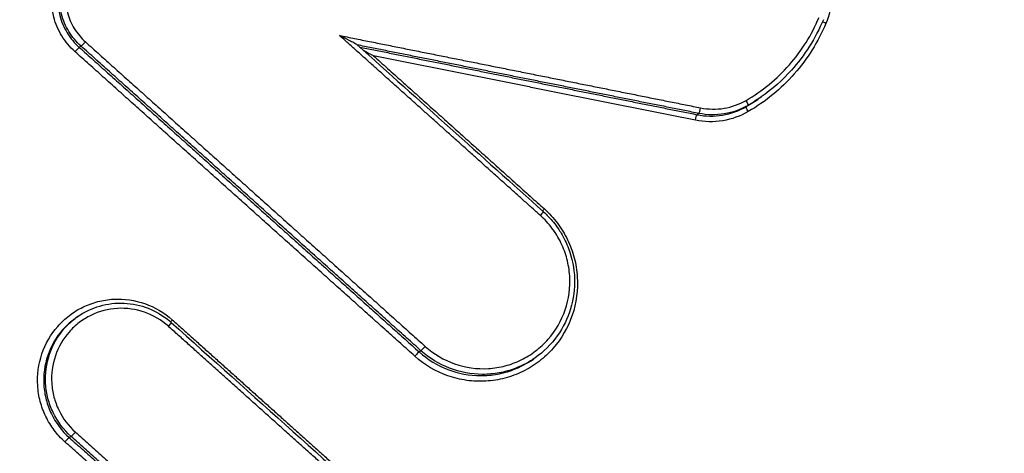
# Model space of a CAD drawing. Units: millimetres. Extents: x -7006 to 7000, y -8000 to 8000.
# Drawn here: x 741 to 759, y -1299 to -1291 of the extents above; entities that cross this region are included whole.
import ezdxf

# ---------------------------------------------------------------- set-up
doc = ezdxf.new("R2010")
doc.units = ezdxf.units.MM
doc.header["$LTSCALE"] = 20
doc.linetypes.add('HIDDEN', pattern=[9.525, 6.35, -3.175])
for name, color, linetype in [('2d', 230, 'Continuous'), ('EN16630-TrainingSpace', 20, 'HIDDEN'), ('EN16630-TrainingSpace_Hatch', 20, 'HIDDEN')]:
    doc.layers.add(name, color=color, linetype=linetype)

msp = doc.modelspace()

# ---------------------------------------------------------------- hatches: boundary and pattern name
at = {"layer": 'EN16630-TrainingSpace_Hatch'}
h = msp.add_hatch(dxfattribs=at)
h.set_pattern_fill('ANSI31', color=256, scale=100, angle=125)
h.set_pattern_definition([(170, (631.4, -1517.28), (-55.133, -312.676), [])])
h.paths.add_polyline_path([(1466.687, -2153.174, 1), (319.534, -514.87, 1)])

# ---------------------------------------------------------------- linework, layer by layer
at = {"layer": '2d'}
for p, q in [((742.557, -1291.565), (742.525, -1291.588)), ((754.97, -1292.506), (754.954, -1292.518)), ((754.749, -1292.646), (754.716, -1292.669)), ((753.85, -1292.794), (753.818, -1292.817)), ((742.495, -1296.505), (742.464, -1296.527)), ((748.77, -1297.128), (748.737, -1297.15)), ((750.857, -1297.258), (750.825, -1297.281)), ((742.374, -1298.693), (742.342, -1298.716))]:
    msp.add_line(p, q, dxfattribs=at)
at = {"layer": '2d', "extrusion": (0, 0, -1)}
for centre, major_axis, ratio, start_param, end_param in [((756.184, -1291.145), (-0.0922, 0.0387), 0.088798, -1.466119, -0.669996), ((742.622, -1291.491), (-0.0667, -0.0745), 0.073075, 4.595165, 6.155619), ((754.766, -1292.756), (0.05, -0.0866), 0.133553, 1.600476, 3.130265), ((753.799, -1292.915), (-0.0196, -0.0981), 0.120197, 1.504952, 3.047009), ((751.038, -1294.534), (-0.0667, -0.0745), 0.070508, 0.92151, 1.45297), ((750.939, -1294.661), (-0.0667, -0.0745), 0.070496, 3.141593, 4.59456), ((744.139, -1296.686), (-0.0667, -0.0745), 0.071281, 3.141593, 4.594744), ((744.238, -1296.56), (-0.0667, -0.0745), 0.071293, 0.920266, 1.453154), ((748.835, -1297.053), (-0.0667, -0.0745), 0.070232, 4.594498, 6.155646)]:
    msp.add_ellipse(centre, major_axis=major_axis, ratio=ratio, start_param=start_param, end_param=end_param, dxfattribs=at)
at = {"layer": '2d'}
for centre, major_axis, ratio, start_param, end_param in [((742.459, -1291.662), (-0.0667, -0.0745), 0.073054, 3.269158, 4.829618), ((754.699, -1292.56), (0.05, -0.0866), 0.13356, 0.011328, 1.54104), ((753.869, -1292.696), (-0.0196, -0.0981), 0.120236, 0.094584, 1.636602), ((748.672, -1297.225), (-0.0667, -0.0745), 0.070212, 3.269132, 4.830285), ((742.44, -1298.619), (-0.0667, -0.0745), 0.071068, 0.127547, 1.688491), ((742.276, -1298.79), (-0.0667, -0.0745), 0.071047, 3.26914, 4.830089)]:
    msp.add_ellipse(centre, major_axis=major_axis, ratio=ratio, start_param=start_param, end_param=end_param, dxfattribs=at)
for points, knots in [([(777.203, -1214.08), (773.731, -1216.938), (770.265, -1219.815), (763.36, -1225.598), (759.919, -1228.503), (749.636, -1237.262), (742.83, -1243.159), (722.561, -1261.022), (709.247, -1273.161), (669.958, -1310.211), (644.618, -1335.773), (620.133, -1362.198)], [0, 0, 0, 0, 0.0625, 0.0625, 0.125, 0.125, 0.25, 0.25, 0.5, 0.5, 1, 1, 1, 1]), ([(617.268, -1362.981), (639.809, -1338.695), (663.059, -1315.107), (715.232, -1265.303), (744.453, -1239.356), (774.536, -1214.539)], [0, 0, 0, 0, 10.00483, 10.00483, 21.831179, 21.831179, 21.831179, 21.831179]), ([(617.31, -1362.959), (629.629, -1349.687), (642.141, -1336.643), (667.556, -1311.005), (680.46, -1298.411), (719.766, -1261.304), (746.764, -1237.462), (774.578, -1214.517)], [0, 0, 0, 0, 0.0545493, 0.0545493, 0.1090986, 0.1090986, 0.2181972, 0.2181972, 0.2181972, 0.2181972]), ([(621.613, -1363.163), (646.035, -1336.725), (671.305, -1311.14), (710.466, -1274.017), (723.735, -1261.848), (743.925, -1243.926), (750.704, -1238.007), (760.943, -1229.21), (764.368, -1226.292), (771.241, -1220.481), (774.682, -1217.586), (778.169, -1214.709)], [0, 0, 0, 0, 0.5, 0.5, 0.75, 0.75, 0.875, 0.875, 0.9375, 0.9375, 1, 1, 1, 1]), ([(789.648, -1227.362), (788.217, -1228.589), (786.953, -1229.903), (784.53, -1232.501), (783.357, -1233.793), (779.809, -1237.673), (777.446, -1240.262), (770.372, -1248.043), (765.675, -1253.247), (751.669, -1268.931), (742.435, -1279.471), (715.079, -1311.393), (697.367, -1333.112), (671.465, -1366.245), (662.942, -1377.389), (652.462, -1391.453), (650.375, -1394.272), (647.257, -1398.51), (646.22, -1399.924), (644.15, -1402.755), (643.117, -1404.176), (640.032, -1408.446), (637.989, -1411.304), (635.46, -1414.896), (634.956, -1415.616), (633.949, -1417.057), (633.446, -1417.776), (631.944, -1419.96), (630.96, -1421.458), (629.121, -1424.563), (628.27, -1426.16), (626.798, -1429.488), (626.18, -1431.22), (625.26, -1434.83), (624.964, -1436.67), (624.755, -1440.368), (624.831, -1442.201), (625.219, -1444.991), (625.406, -1445.922), (625.831, -1447.704), (626.075, -1448.587), (626.913, -1451.213), (627.608, -1452.905), (629.954, -1457.849), (631.816, -1460.897), (637.342, -1469.957), (641.126, -1475.94), (647.842, -1486.234), (650.739, -1490.576), (653.68, -1494.889)], [0, 0, 0, 0, 0.015625, 0.015625, 0.03125, 0.03125, 0.0625, 0.0625, 0.125, 0.125, 0.25, 0.25, 0.5, 0.5, 0.625, 0.625, 0.65625, 0.65625, 0.671875, 0.671875, 0.6875, 0.6875, 0.71875, 0.71875, 0.7265625, 0.7265625, 0.734375, 0.734375, 0.75, 0.75, 0.765625, 0.765625, 0.78125, 0.78125, 0.796875, 0.796875, 0.8125, 0.8125, 0.8203125, 0.8203125, 0.828125, 0.828125, 0.84375, 0.84375, 0.875, 0.875, 0.9375, 0.9375, 0.9836297, 0.9836297, 0.9836297, 0.9836297]), ([(658.465, -1498.323), (654.45, -1492.526), (650.516, -1486.675), (642.809, -1474.863), (639.039, -1468.9), (633.53, -1459.869), (631.699, -1456.864), (629.444, -1452.112), (628.784, -1450.503), (627.995, -1448.032), (627.765, -1447.196), (627.362, -1445.505), (627.19, -1444.653), (626.831, -1442.072), (626.759, -1440.353), (626.95, -1436.94), (627.225, -1435.223), (628.082, -1431.85), (628.659, -1430.225), (630.055, -1427.066), (630.87, -1425.532), (632.652, -1422.524), (633.611, -1421.063), (635.099, -1418.899), (635.601, -1418.181), (636.604, -1416.746), (637.107, -1416.029), (639.627, -1412.45), (641.663, -1409.601), (644.739, -1405.344), (645.768, -1403.927), (647.836, -1401.099), (648.872, -1399.687), (651.986, -1395.453), (654.071, -1392.638), (664.538, -1378.589), (673.052, -1367.458), (698.929, -1334.355), (716.622, -1312.656), (743.946, -1280.762), (753.172, -1270.228), (767.163, -1254.551), (771.855, -1249.349), (778.923, -1241.569), (781.283, -1238.979), (784.829, -1235.098), (786.005, -1233.8), (788.398, -1231.232), (789.621, -1229.963), (790.963, -1228.812)], [0, 0, 0, 0, 0.062472, 0.062472, 0.124974, 0.124974, 0.156225, 0.156225, 0.171851, 0.171851, 0.179663, 0.179663, 0.187476, 0.187476, 0.203101, 0.203101, 0.218727, 0.218727, 0.234352, 0.234352, 0.249978, 0.249978, 0.265603, 0.265603, 0.273416, 0.273416, 0.281229, 0.281229, 0.31248, 0.31248, 0.328105, 0.328105, 0.343731, 0.343731, 0.374982, 0.374982, 0.499985, 0.499985, 0.749993, 0.749993, 0.874996, 0.874996, 0.937498, 0.937498, 0.968749, 0.968749, 0.984375, 0.984375, 1, 1, 1, 1]), ([(755.786, -1289.448), (755.903, -1289.553), (756, -1289.672), (756.158, -1289.94), (756.215, -1290.085), (756.318, -1290.539), (756.291, -1290.861), (756.17, -1291.149)], [0, 0, 0, 0, 0.000462751, 0.000462751, 0.000925503, 0.000925503, 0.001851005, 0.001851005, 0.001851005, 0.001851005]), ([(742.446, -1291.666), (742.352, -1291.582), (742.272, -1291.486), (742.141, -1291.272), (742.091, -1291.155), (741.994, -1290.792), (742.001, -1290.531), (742.081, -1290.292)], [0, 0, 0, 0, 0.000374531, 0.000374531, 0.000749062, 0.000749062, 0.001498123, 0.001498123, 0.001498123, 0.001498123]), ([(742.188, -1290.32), (742.115, -1290.541), (742.108, -1290.782), (742.197, -1291.117), (742.243, -1291.224), (742.364, -1291.422), (742.438, -1291.51), (742.525, -1291.588)], [0, 0, 0, 0, 0.00069862, 0.00069862, 0.00104793, 0.00104793, 0.001397239, 0.001397239, 0.001397239, 0.001397239]), ([(742.557, -1291.565), (742.47, -1291.487), (742.396, -1291.399), (742.275, -1291.201), (742.229, -1291.094), (742.14, -1290.76), (742.146, -1290.519), (742.22, -1290.298)], [0, 0, 0, 0, 0.000345336, 0.000345336, 0.000690672, 0.000690672, 0.001381345, 0.001381345, 0.001381345, 0.001381345]), ([(742.327, -1290.326), (742.26, -1290.528), (742.254, -1290.749), (742.336, -1291.055), (742.378, -1291.154), (742.489, -1291.335), (742.556, -1291.416), (742.636, -1291.487)], [0, 0, 0, 0, 0.000639572, 0.000639572, 0.000959358, 0.000959358, 0.001279144, 0.001279144, 0.001279144, 0.001279144]), ([(754.712, -1292.556), (755.011, -1292.383), (755.275, -1292.166), (755.731, -1291.648), (755.912, -1291.359), (756.046, -1291.039)], [0, 0, 0, 0, 0.001031439, 0.001031439, 0.002062878, 0.002062878, 0.002062878, 0.002062878]), ([(756.125, -1291.082), (755.984, -1291.418), (755.783, -1291.735), (755.376, -1292.188), (755.19, -1292.352), (754.989, -1292.493)], [0, 0, 0, 0, 0.1098719, 0.1098719, 0.1840026, 0.1840026, 0.1840026, 0.1840026]), ([(756.17, -1291.149), (756.028, -1291.488), (755.835, -1291.795), (755.352, -1292.346), (755.071, -1292.577), (754.753, -1292.76)], [0, 0, 0, 0, 0.001093316, 0.001093316, 0.002186631, 0.002186631, 0.002186631, 0.002186631]), ([(747.605, -1291.542), (747.602, -1291.539), (747.592, -1291.533), (747.57, -1291.52), (747.557, -1291.513), (747.517, -1291.491), (747.488, -1291.476), (747.401, -1291.431), (747.342, -1291.4), (747.281, -1291.37)], [0.0000091269, 0.0000091269, 0.0000091269, 0.0000091269, 0.000051253, 0.000051253, 0.000102506, 0.000102506, 0.000205012, 0.000205012, 0.0004100239, 0.0004100239, 0.0004100239, 0.0004100239]), ([(753.882, -1292.692), (754.024, -1292.72), (754.167, -1292.723), (754.452, -1292.676), (754.587, -1292.628), (754.712, -1292.556)], [0, 0, 0, 0, 0.0004376506, 0.0004376506, 0.0008753012, 0.0008753012, 0.0008753012, 0.0008753012]), ([(753.818, -1292.817), (753.971, -1292.848), (754.127, -1292.85), (754.435, -1292.8), (754.581, -1292.748), (754.716, -1292.669)], [0, 0, 0, 0, 0.0004737524, 0.0004737524, 0.0009475047, 0.0009475047, 0.0009475047, 0.0009475047]), ([(754.749, -1292.646), (754.614, -1292.725), (754.467, -1292.777), (754.16, -1292.827), (754.004, -1292.825), (753.85, -1292.794)], [0, 0, 0, 0, 0.0004671036, 0.0004671036, 0.0009342072, 0.0009342072, 0.0009342072, 0.0009342072]), ([(754.753, -1292.76), (754.608, -1292.844), (754.45, -1292.9), (754.119, -1292.955), (753.952, -1292.952), (753.786, -1292.919)], [0, 0, 0, 0, 0.000502699, 0.000502699, 0.001005398, 0.001005398, 0.001005398, 0.001005398]), ([(751.025, -1294.538), (751.114, -1294.618), (751.193, -1294.704), (751.335, -1294.892), (751.397, -1294.994), (751.5, -1295.207), (751.541, -1295.317), (751.601, -1295.545), (751.62, -1295.664), (751.642, -1296.016), (751.61, -1296.255), (751.46, -1296.699), (751.339, -1296.908), (751.108, -1297.171), (751.021, -1297.253), (750.835, -1297.395), (750.736, -1297.456), (750.525, -1297.559), (750.414, -1297.6), (750.189, -1297.659), (750.073, -1297.677), (749.838, -1297.691), (749.721, -1297.686), (749.49, -1297.653), (749.374, -1297.625), (749.041, -1297.508), (748.836, -1297.388), (748.659, -1297.229)], [0, 0, 0, 0, 0.000352581, 0.000352581, 0.000705163, 0.000705163, 0.001057744, 0.001057744, 0.001410326, 0.001410326, 0.002115488, 0.002115488, 0.002820651, 0.002820651, 0.003173232, 0.003173232, 0.003525814, 0.003525814, 0.003878395, 0.003878395, 0.004230977, 0.004230977, 0.004583558, 0.004583558, 0.004936139, 0.004936139, 0.005641302, 0.005641302, 0.005641302, 0.005641302]), ([(748.848, -1297.049), (749.006, -1297.19), (749.188, -1297.298), (749.583, -1297.436), (749.792, -1297.466), (750.106, -1297.448), (750.208, -1297.431), (750.409, -1297.379), (750.508, -1297.342), (750.695, -1297.251), (750.783, -1297.196), (750.948, -1297.07), (751.026, -1296.998), (751.231, -1296.764), (751.338, -1296.578), (751.472, -1296.184), (751.501, -1295.971), (751.481, -1295.657), (751.464, -1295.552), (751.411, -1295.349), (751.375, -1295.251), (751.283, -1295.062), (751.227, -1294.971), (751.102, -1294.804), (751.031, -1294.727), (750.952, -1294.657)], [0, 0, 0, 0, 0.000635112, 0.000635112, 0.001270223, 0.001270223, 0.001587779, 0.001587779, 0.001905335, 0.001905335, 0.002222891, 0.002222891, 0.002540446, 0.002540446, 0.003175558, 0.003175558, 0.00381067, 0.00381067, 0.004128225, 0.004128225, 0.004445781, 0.004445781, 0.004763337, 0.004763337, 0.005080893, 0.005080893, 0.005080893, 0.005080893]), ([(751.006, -1294.586), (751.073, -1294.646), (751.135, -1294.712), (751.221, -1294.818), (751.249, -1294.855), (751.295, -1294.921), (751.314, -1294.951), (751.385, -1295.07), (751.431, -1295.164), (751.534, -1295.437), (751.571, -1295.625), (751.583, -1295.996), (751.558, -1296.184), (751.452, -1296.537), (751.368, -1296.707), (751.151, -1297.012), (751.012, -1297.149), (750.857, -1297.258)], [0, 0, 0, 0, 0.0270773, 0.0270773, 0.0409468, 0.0409468, 0.0513454, 0.0513454, 0.0826547, 0.0826547, 0.1386989, 0.1386989, 0.1940529, 0.1940529, 0.2497463, 0.2497463, 0.3069375, 0.3069375, 0.3069375, 0.3069375]), ([(742.263, -1298.794), (742.19, -1298.728), (742.124, -1298.657), (742.007, -1298.501), (741.955, -1298.416), (741.869, -1298.24), (741.836, -1298.149), (741.786, -1297.96), (741.77, -1297.861), (741.752, -1297.569), (741.778, -1297.371), (741.903, -1297.003), (742.003, -1296.83), (742.195, -1296.611), (742.267, -1296.544), (742.421, -1296.426), (742.503, -1296.375), (742.678, -1296.29), (742.77, -1296.256), (742.957, -1296.207), (743.052, -1296.192), (743.345, -1296.175), (743.54, -1296.203), (743.908, -1296.332), (744.078, -1296.432), (744.225, -1296.564)], [0, 0, 0, 0, 0.000292265, 0.000292265, 0.00058453, 0.00058453, 0.000876794, 0.000876794, 0.001169059, 0.001169059, 0.001753589, 0.001753589, 0.002338119, 0.002338119, 0.002630383, 0.002630383, 0.002922648, 0.002922648, 0.003214913, 0.003214913, 0.003507178, 0.003507178, 0.004091707, 0.004091707, 0.004676237, 0.004676237, 0.004676237, 0.004676237]), ([(742.495, -1296.505), (742.617, -1296.42), (742.755, -1296.354), (743.042, -1296.27), (743.195, -1296.252), (743.494, -1296.266), (743.644, -1296.298), (743.924, -1296.407), (744.057, -1296.487), (744.184, -1296.593), (744.195, -1296.602), (744.205, -1296.612)], [0, 0, 0, 0, 0.0451264, 0.0451264, 0.0904219, 0.0904219, 0.1355394, 0.1355394, 0.1810409, 0.1810409, 0.185324, 0.185324, 0.185324, 0.185324]), ([(742.374, -1298.693), (742.237, -1298.57), (742.126, -1298.423), (742.007, -1298.176), (741.975, -1298.091), (741.928, -1297.914), (741.914, -1297.823), (741.897, -1297.55), (741.921, -1297.365), (742.038, -1297.022), (742.131, -1296.86), (742.31, -1296.657), (742.377, -1296.594), (742.464, -1296.527), (742.479, -1296.516), (742.495, -1296.505)], [0, 0, 0, 0, 0.000545394, 0.000545394, 0.000818091, 0.000818091, 0.001090788, 0.001090788, 0.001636182, 0.001636182, 0.002181576, 0.002181576, 0.002454273, 0.002454273, 0.002511401, 0.002511401, 0.002511401, 0.002511401]), ([(744.152, -1296.682), (744.025, -1296.569), (743.877, -1296.482), (743.559, -1296.37), (743.39, -1296.346), (743.052, -1296.365), (742.887, -1296.409), (742.661, -1296.519), (742.59, -1296.563), (742.456, -1296.665), (742.393, -1296.724), (742.227, -1296.913), (742.141, -1297.063), (742.033, -1297.381), (742.01, -1297.553), (742.026, -1297.806), (742.039, -1297.892), (742.082, -1298.055), (742.112, -1298.134), (742.223, -1298.364), (742.325, -1298.501), (742.453, -1298.614)], [0, 0, 0, 0, 0.000512912, 0.000512912, 0.001025824, 0.001025824, 0.001538736, 0.001538736, 0.001795191, 0.001795191, 0.002051647, 0.002051647, 0.002564559, 0.002564559, 0.003077471, 0.003077471, 0.003333927, 0.003333927, 0.003590383, 0.003590383, 0.004103295, 0.004103295, 0.004103295, 0.004103295]), ([(742.464, -1296.527), (742.448, -1296.538), (742.433, -1296.549), (742.346, -1296.616), (742.279, -1296.679), (742.1, -1296.882), (742.006, -1297.044), (741.89, -1297.387), (741.865, -1297.572), (741.882, -1297.845), (741.897, -1297.937), (741.943, -1298.113), (741.975, -1298.198), (742.094, -1298.445), (742.205, -1298.593), (742.342, -1298.716)], [0.001876249, 0.001876249, 0.001876249, 0.001876249, 0.001933943, 0.001933943, 0.002210221, 0.002210221, 0.002762776, 0.002762776, 0.003315332, 0.003315332, 0.003591609, 0.003591609, 0.003867887, 0.003867887, 0.004420442, 0.004420442, 0.004420442, 0.004420442]), ([(748.737, -1297.15), (749.047, -1297.427), (749.451, -1297.582), (749.963, -1297.583), (750.067, -1297.574), (750.267, -1297.538), (750.365, -1297.51), (750.59, -1297.424), (750.712, -1297.36), (750.825, -1297.281)], [0, 0, 0, 0, 0.001247543, 0.001247543, 0.001559428, 0.001559428, 0.001871314, 0.001871314, 0.002291553, 0.002291553, 0.002291553, 0.002291553]), ([(750.857, -1297.258), (750.745, -1297.337), (750.623, -1297.401), (750.398, -1297.487), (750.3, -1297.514), (750.1, -1297.551), (749.996, -1297.56), (749.484, -1297.559), (749.079, -1297.405), (748.77, -1297.128)], [0.003066529, 0.003066529, 0.003066529, 0.003066529, 0.003481095, 0.003481095, 0.00378895, 0.00378895, 0.004096806, 0.004096806, 0.005328227, 0.005328227, 0.005328227, 0.005328227])]:
    msp.add_open_spline(points, degree=3, knots=knots, dxfattribs=at)
for points, weights in [([(750.952, -1294.657), (749.728, -1293.561), (748.505, -1292.466), (747.281, -1291.37)], [1, 0.999999745781, 0.999999745781, 1]), ([(747.281, -1291.37), (749.481, -1291.811), (751.681, -1292.251), (753.882, -1292.692)], [1, 0.999999738208, 0.999999738208, 1]), ([(742.525, -1291.588), (744.595, -1293.442), (746.666, -1295.296), (748.737, -1297.15)], [1, 0.999999272052, 0.999999272052, 1]), ([(748.77, -1297.128), (746.698, -1295.274), (744.627, -1293.419), (742.557, -1291.565)], [1, 0.999999271892, 0.999999271892, 1]), ([(742.636, -1291.487), (744.706, -1293.341), (746.777, -1295.195), (748.848, -1297.049)], [1, 0.999999271892, 0.999999271892, 1]), ([(753.85, -1292.794), (751.769, -1292.377), (749.687, -1291.96), (747.606, -1291.543)], [1, 0.999999765753, 0.999999765753, 1]), ([(747.649, -1291.581), (749.705, -1291.993), (751.761, -1292.405), (753.818, -1292.817)], [0.999999991596, 0.999999765862, 0.999999768664, 1]), ([(748.659, -1297.229), (746.587, -1295.375), (744.516, -1293.521), (742.446, -1291.666)], [1, 0.999999272052, 0.999999272052, 1]), ([(747.899, -1291.74), (748.941, -1292.672), (749.983, -1293.605), (751.025, -1294.538)], [1, 0.999999815747, 0.999999815747, 1]), ([(753.786, -1292.919), (751.824, -1292.526), (749.861, -1292.133), (747.899, -1291.74)], [1, 0.999999791834, 0.999999791834, 1]), ([(748.599, -1300.663), (747.117, -1299.336), (745.634, -1298.009), (744.152, -1296.682)], [1, 0.999999627052, 0.999999627052, 1]), ([(744.225, -1296.564), (745.707, -1297.891), (747.19, -1299.218), (748.672, -1300.545)], [1, 0.999999627133, 0.999999627133, 1]), ([(742.453, -1298.614), (743.43, -1299.489), (744.407, -1300.363), (745.384, -1301.238)], [1, 0.999999838024, 0.999999838024, 1]), ([(745.194, -1301.418), (744.217, -1300.543), (743.24, -1299.669), (742.263, -1298.794)], [1, 0.99999983806, 0.99999983806, 1]), ([(742.342, -1298.716), (743.319, -1299.59), (744.296, -1300.465), (745.273, -1301.339)], [1, 0.99999983806, 0.99999983806, 1]), ([(745.305, -1301.316), (744.328, -1300.442), (743.351, -1299.568), (742.374, -1298.693)], [1, 0.999999838024, 0.999999838024, 1])]:
    msp.add_rational_spline(points, weights, degree=3, dxfattribs=at)
for points in [[(747.605, -1291.542), (748.739, -1292.557), (749.872, -1293.572), (751.006, -1294.586)], [(747.899, -1291.74), (747.842, -1291.711), (747.785, -1291.682), (747.729, -1291.653)], [(754.716, -1292.669), (754.798, -1292.622), (754.877, -1292.572), (754.954, -1292.518)], [(754.987, -1292.495), (754.91, -1292.548), (754.831, -1292.599), (754.749, -1292.646)], [(754.989, -1292.493), (754.989, -1292.494), (754.988, -1292.494), (754.987, -1292.495)], [(744.205, -1296.612), (745.688, -1297.939), (747.17, -1299.266), (748.653, -1300.593)]]:
    msp.add_open_spline(points, degree=3, dxfattribs=at)
at = {"layer": 'EN16630-TrainingSpace'}
msp.add_circle((893.111, -1334.022), 1000, dxfattribs=at)

doc.saveas('drawing.dxf')
